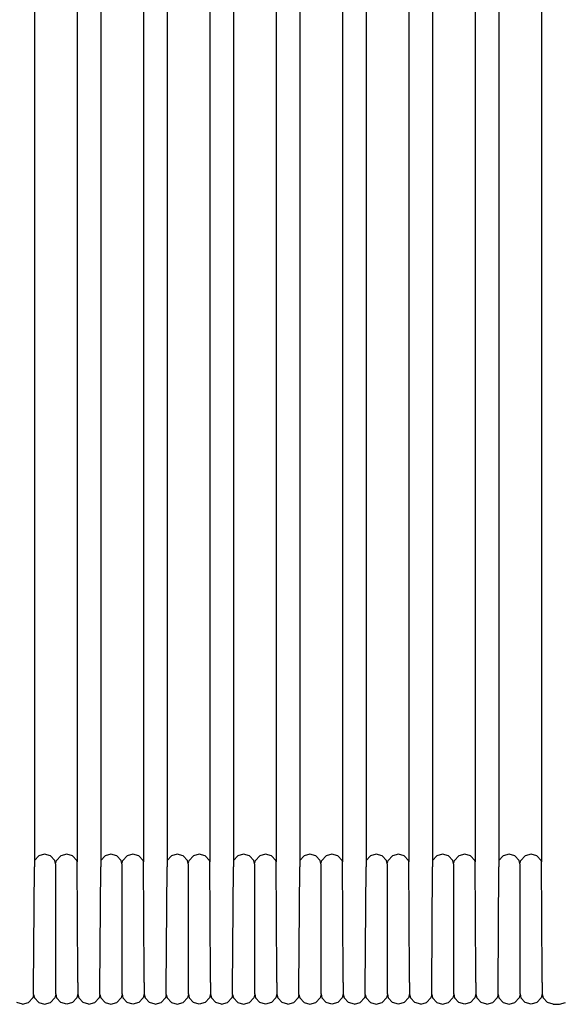
# Model space of a CAD drawing. Units: metres. Extents: x 2.06 to 11.6, y -1.77 to 4.42.
# Drawn here: x 9.13 to 9.23, y -0.23 to -0.04 of the extents above; entities that cross this region are included whole.
import ezdxf

# ---------------------------------------------------------------- set-up
doc = ezdxf.new("R2010")
doc.units = ezdxf.units.M
doc.layers.add('MOB_02', color=2, linetype='Continuous')

# ---------------------------------------------------------------- blocks, each defined once
blk = doc.blocks.new('8301_POLTRONA_VISTA_03')
for p, q in [((0.23231, 0.56903), (0.23231, 0.12275)), ((0.24499, 0.56903), (0.24499, 0.12275)), ((0.25767, 0.56903), (0.25767, 0.12275)), ((0.27035, 0.56903), (0.27035, 0.12275)), ((0.28303, 0.56903), (0.28303, 0.12275)), ((0.29571, 0.56903), (0.29571, 0.12275)), ((0.30838, 0.56903), (0.30838, 0.12275)), ((0.32106, 0.56903), (0.32106, 0.12275)), ((0.22413, 0.39315), (0.22413, 0.12301)), ((0.23681, 0.39315), (0.23681, 0.12301)), ((0.24949, 0.39315), (0.24949, 0.12301)), ((0.26217, 0.39315), (0.26217, 0.12301)), ((0.27485, 0.39315), (0.27485, 0.12301)), ((0.28753, 0.39315), (0.28753, 0.12301)), ((0.30021, 0.39315), (0.30021, 0.12301)), ((0.31288, 0.39315), (0.31289, 0.12301)), ((0.22608, 0.12423), (0.22496, 0.1239)), ((0.22721, 0.1239), (0.22608, 0.12423)), ((0.2303, 0.12423), (0.22917, 0.1239)), ((0.23142, 0.1239), (0.2303, 0.12423)), ((0.23876, 0.12423), (0.23763, 0.1239)), ((0.23988, 0.1239), (0.23876, 0.12423)), ((0.24297, 0.12423), (0.24185, 0.1239)), ((0.2441, 0.1239), (0.24297, 0.12423)), ((0.25144, 0.12423), (0.25031, 0.1239)), ((0.25256, 0.1239), (0.25144, 0.12423)), ((0.25565, 0.12423), (0.25453, 0.1239)), ((0.25678, 0.1239), (0.25565, 0.12423)), ((0.26412, 0.12423), (0.26299, 0.1239)), ((0.26524, 0.1239), (0.26412, 0.12423)), ((0.26833, 0.12423), (0.26721, 0.1239)), ((0.26946, 0.1239), (0.26833, 0.12423)), ((0.2768, 0.12423), (0.27567, 0.1239)), ((0.27792, 0.1239), (0.2768, 0.12423)), ((0.28101, 0.12423), (0.27989, 0.1239)), ((0.28214, 0.1239), (0.28101, 0.12423)), ((0.28948, 0.12423), (0.28835, 0.1239)), ((0.2906, 0.1239), (0.28948, 0.12423)), ((0.29369, 0.12423), (0.29257, 0.1239)), ((0.29482, 0.1239), (0.29369, 0.12423)), ((0.30216, 0.12423), (0.30103, 0.1239)), ((0.30328, 0.1239), (0.30216, 0.12423)), ((0.30637, 0.12423), (0.30525, 0.1239)), ((0.3075, 0.1239), (0.30637, 0.12423)), ((0.31484, 0.12423), (0.31371, 0.1239)), ((0.31596, 0.1239), (0.31484, 0.12423)), ((0.31905, 0.12423), (0.31793, 0.1239)), ((0.32018, 0.1239), (0.31905, 0.12423)), ((0.22413, 0.12301), (0.22496, 0.1239)), ((0.22413, 0.12301), (0.22413, 0.12179)), ((0.22803, 0.12301), (0.22721, 0.1239)), ((0.22823, 0.12219), (0.22803, 0.12301)), ((0.22823, 0.12254), (0.22835, 0.12301)), ((0.22835, 0.12301), (0.22917, 0.1239)), ((0.23224, 0.12301), (0.23142, 0.1239)), ((0.23231, 0.12275), (0.23224, 0.12301)), ((0.23243, 0.10115), (0.23231, 0.12275)), ((0.23681, 0.12301), (0.23763, 0.1239)), ((0.23681, 0.12301), (0.23681, 0.12179)), ((0.24071, 0.12301), (0.23988, 0.1239)), ((0.24091, 0.12219), (0.24071, 0.12301)), ((0.24091, 0.12254), (0.24103, 0.12301)), ((0.24103, 0.12301), (0.24185, 0.1239)), ((0.24492, 0.12301), (0.2441, 0.1239)), ((0.24499, 0.12275), (0.24492, 0.12301)), ((0.24511, 0.10115), (0.24499, 0.12275)), ((0.24949, 0.12301), (0.25031, 0.1239)), ((0.24949, 0.12301), (0.24949, 0.12179)), ((0.25339, 0.12301), (0.25256, 0.1239)), ((0.25359, 0.12219), (0.25339, 0.12301)), ((0.25359, 0.12254), (0.25371, 0.12301)), ((0.25371, 0.12301), (0.25453, 0.1239)), ((0.2576, 0.12301), (0.25678, 0.1239)), ((0.25767, 0.12275), (0.2576, 0.12301)), ((0.25779, 0.10115), (0.25767, 0.12275)), ((0.26217, 0.12301), (0.26299, 0.1239)), ((0.26217, 0.12301), (0.26217, 0.12179)), ((0.26607, 0.12301), (0.26524, 0.1239)), ((0.26627, 0.12219), (0.26607, 0.12301)), ((0.26627, 0.12254), (0.26639, 0.12301)), ((0.26639, 0.12301), (0.26721, 0.1239)), ((0.27028, 0.12301), (0.26946, 0.1239)), ((0.27035, 0.12275), (0.27028, 0.12301)), ((0.27047, 0.10115), (0.27035, 0.12275)), ((0.27485, 0.12301), (0.27567, 0.1239)), ((0.27485, 0.12301), (0.27485, 0.12179)), ((0.27875, 0.12301), (0.27792, 0.1239)), ((0.27895, 0.12219), (0.27875, 0.12301)), ((0.27895, 0.12219), (0.27875, 0.12301)), ((0.27895, 0.12254), (0.27906, 0.12301)), ((0.27906, 0.12301), (0.27989, 0.1239)), ((0.28296, 0.12301), (0.28214, 0.1239)), ((0.28303, 0.12275), (0.28296, 0.12301)), ((0.28314, 0.10115), (0.28303, 0.12275)), ((0.28753, 0.12301), (0.28835, 0.1239)), ((0.28753, 0.12301), (0.28753, 0.12179)), ((0.29143, 0.12301), (0.2906, 0.1239)), ((0.29163, 0.12219), (0.29143, 0.12301)), ((0.29163, 0.12254), (0.29174, 0.12301)), ((0.29174, 0.12301), (0.29257, 0.1239)), ((0.29564, 0.12301), (0.29482, 0.1239)), ((0.29571, 0.12275), (0.29564, 0.12301)), ((0.29582, 0.10115), (0.29571, 0.12275)), ((0.30021, 0.12301), (0.30103, 0.1239)), ((0.30021, 0.12301), (0.30021, 0.12179)), ((0.30411, 0.12301), (0.30328, 0.1239)), ((0.30431, 0.12219), (0.30411, 0.12301)), ((0.30431, 0.12254), (0.30442, 0.12301)), ((0.30442, 0.12301), (0.30525, 0.1239)), ((0.30832, 0.12301), (0.3075, 0.1239)), ((0.30838, 0.12275), (0.30832, 0.12301)), ((0.3085, 0.10115), (0.30838, 0.12275)), ((0.31289, 0.12301), (0.31288, 0.12179)), ((0.31289, 0.12301), (0.31371, 0.1239)), ((0.31678, 0.12301), (0.31596, 0.1239)), ((0.31699, 0.12219), (0.31678, 0.12301)), ((0.31699, 0.12254), (0.3171, 0.12301)), ((0.3171, 0.12301), (0.31793, 0.1239)), ((0.321, 0.12301), (0.32018, 0.1239)), ((0.32106, 0.12275), (0.321, 0.12301)), ((0.32118, 0.10115), (0.32106, 0.12275)), ((0.22398, 0.0986), (0.22413, 0.12179)), ((0.22823, 0.09975), (0.22823, 0.12219)), ((0.23666, 0.0986), (0.23681, 0.12179)), ((0.24091, 0.09975), (0.24091, 0.12219)), ((0.24934, 0.0986), (0.24949, 0.12179)), ((0.25359, 0.09975), (0.25359, 0.12219)), ((0.26202, 0.0986), (0.26217, 0.12179)), ((0.26627, 0.09975), (0.26627, 0.12219)), ((0.2747, 0.0986), (0.27485, 0.12179)), ((0.27895, 0.09975), (0.27895, 0.12219)), ((0.28738, 0.0986), (0.28753, 0.12179)), ((0.29163, 0.09975), (0.29163, 0.12219)), ((0.30006, 0.0986), (0.30021, 0.12179)), ((0.30431, 0.09975), (0.30431, 0.12219)), ((0.31274, 0.0986), (0.31288, 0.12179)), ((0.31699, 0.09975), (0.31699, 0.12219)), ((0.22823, 0.09759), (0.22823, 0.09975)), ((0.23243, 0.09975), (0.23243, 0.10115)), ((0.23243, 0.09975), (0.23243, 0.09752)), ((0.24091, 0.09759), (0.24091, 0.09975)), ((0.24511, 0.09975), (0.24511, 0.10115)), ((0.24511, 0.09975), (0.24511, 0.09752)), ((0.25359, 0.09759), (0.25359, 0.09975)), ((0.25779, 0.09975), (0.25779, 0.10115)), ((0.25779, 0.09975), (0.25779, 0.09752)), ((0.26627, 0.09759), (0.26627, 0.09975)), ((0.27047, 0.09975), (0.27046, 0.09752)), ((0.27047, 0.09975), (0.27047, 0.10115)), ((0.27895, 0.09759), (0.27895, 0.09975)), ((0.28314, 0.09975), (0.28314, 0.10115)), ((0.28314, 0.09975), (0.28314, 0.09752)), ((0.29163, 0.09759), (0.29163, 0.09975)), ((0.29582, 0.09975), (0.29582, 0.10115)), ((0.29582, 0.09975), (0.29582, 0.09752)), ((0.30431, 0.09759), (0.30431, 0.09975)), ((0.3085, 0.09975), (0.3085, 0.10115)), ((0.3085, 0.09975), (0.3085, 0.09752)), ((0.31699, 0.09759), (0.31699, 0.09975)), ((0.32118, 0.09975), (0.32118, 0.10115)), ((0.32118, 0.09975), (0.32118, 0.09752)), ((0.22398, 0.0974), (0.22398, 0.0986)), ((0.23666, 0.0974), (0.23666, 0.0986)), ((0.24934, 0.0974), (0.24934, 0.0986)), ((0.26202, 0.0974), (0.26202, 0.0986)), ((0.2747, 0.0974), (0.2747, 0.0986)), ((0.28738, 0.0974), (0.28738, 0.0986)), ((0.30006, 0.0974), (0.30006, 0.0986)), ((0.31274, 0.0974), (0.31274, 0.0986)), ((0.22383, 0.09678), (0.223, 0.09589)), ((0.22398, 0.0974), (0.22383, 0.09678)), ((0.22398, 0.0974), (0.22413, 0.09678)), ((0.22413, 0.09678), (0.22496, 0.09589)), ((0.22803, 0.09678), (0.22721, 0.09589)), ((0.22823, 0.09759), (0.22803, 0.09678)), ((0.22823, 0.09759), (0.22835, 0.09678)), ((0.22835, 0.09678), (0.22917, 0.09589)), ((0.23224, 0.09678), (0.23142, 0.09589)), ((0.23243, 0.09752), (0.23224, 0.09678)), ((0.23243, 0.09752), (0.23261, 0.09678)), ((0.23261, 0.09678), (0.23343, 0.09589)), ((0.23651, 0.09678), (0.23568, 0.09589)), ((0.23666, 0.0974), (0.23651, 0.09678)), ((0.23666, 0.0974), (0.23681, 0.09678)), ((0.23681, 0.09678), (0.23763, 0.09589)), ((0.24071, 0.09678), (0.23988, 0.09589)), ((0.24091, 0.09759), (0.24071, 0.09678)), ((0.24091, 0.09759), (0.24103, 0.09678)), ((0.24103, 0.09678), (0.24185, 0.09589)), ((0.24492, 0.09678), (0.2441, 0.09589)), ((0.24511, 0.09752), (0.24492, 0.09678)), ((0.24511, 0.09752), (0.24529, 0.09678)), ((0.24529, 0.09678), (0.24611, 0.09589)), ((0.24919, 0.09678), (0.24836, 0.09589)), ((0.24934, 0.0974), (0.24919, 0.09678)), ((0.24934, 0.0974), (0.24949, 0.09678)), ((0.24949, 0.09678), (0.25031, 0.09589)), ((0.25339, 0.09678), (0.25256, 0.09589)), ((0.25359, 0.09759), (0.25339, 0.09678)), ((0.25359, 0.09759), (0.25371, 0.09678)), ((0.25371, 0.09678), (0.25453, 0.09589)), ((0.2576, 0.09678), (0.25678, 0.09589)), ((0.25779, 0.09752), (0.2576, 0.09678)), ((0.25779, 0.09752), (0.25797, 0.09678)), ((0.25797, 0.09678), (0.25879, 0.09589)), ((0.26187, 0.09678), (0.26104, 0.09589)), ((0.26202, 0.0974), (0.26187, 0.09678)), ((0.26202, 0.0974), (0.26217, 0.09678)), ((0.26217, 0.09678), (0.26299, 0.09589)), ((0.26607, 0.09678), (0.26524, 0.09589)), ((0.26627, 0.09759), (0.26607, 0.09678)), ((0.26627, 0.09759), (0.26639, 0.09678)), ((0.26639, 0.09678), (0.26721, 0.09589)), ((0.27028, 0.09678), (0.26946, 0.09589)), ((0.27046, 0.09752), (0.27028, 0.09678)), ((0.27046, 0.09752), (0.27065, 0.09678)), ((0.27065, 0.09678), (0.27147, 0.09589)), ((0.27454, 0.09678), (0.27372, 0.09589)), ((0.2747, 0.0974), (0.27454, 0.09678)), ((0.2747, 0.0974), (0.27485, 0.09678)), ((0.27485, 0.09678), (0.27567, 0.09589)), ((0.27875, 0.09678), (0.27792, 0.09589)), ((0.27895, 0.09759), (0.27875, 0.09678)), ((0.27895, 0.09759), (0.27875, 0.09678)), ((0.27895, 0.09759), (0.27906, 0.09678)), ((0.27906, 0.09678), (0.27989, 0.09589)), ((0.28296, 0.09678), (0.28214, 0.09589)), ((0.28314, 0.09752), (0.28296, 0.09678)), ((0.28314, 0.09752), (0.28333, 0.09678)), ((0.28333, 0.09678), (0.28415, 0.09589)), ((0.28722, 0.09678), (0.2864, 0.09589)), ((0.28738, 0.0974), (0.28722, 0.09678)), ((0.28738, 0.0974), (0.28753, 0.09678)), ((0.28753, 0.09678), (0.28835, 0.09589)), ((0.29143, 0.09678), (0.2906, 0.09589)), ((0.29163, 0.09759), (0.29143, 0.09678)), ((0.29163, 0.09759), (0.29174, 0.09678)), ((0.29174, 0.09678), (0.29257, 0.09589)), ((0.29564, 0.09678), (0.29482, 0.09589)), ((0.29582, 0.09752), (0.29564, 0.09678)), ((0.29582, 0.09752), (0.29601, 0.09678)), ((0.29601, 0.09678), (0.29683, 0.09589)), ((0.2999, 0.09678), (0.29908, 0.09589)), ((0.30006, 0.0974), (0.2999, 0.09678)), ((0.30006, 0.0974), (0.30021, 0.09678)), ((0.30021, 0.09678), (0.30103, 0.09589)), ((0.30411, 0.09678), (0.30328, 0.09589)), ((0.30431, 0.09759), (0.30411, 0.09678)), ((0.30431, 0.09759), (0.30442, 0.09678)), ((0.30442, 0.09678), (0.30525, 0.09589)), ((0.30832, 0.09678), (0.3075, 0.09589)), ((0.3085, 0.09752), (0.30832, 0.09678)), ((0.3085, 0.09752), (0.30869, 0.09678)), ((0.30869, 0.09678), (0.30951, 0.09589)), ((0.31258, 0.09678), (0.31176, 0.09589)), ((0.31274, 0.0974), (0.31258, 0.09678)), ((0.31274, 0.0974), (0.31289, 0.09678)), ((0.31289, 0.09678), (0.31371, 0.09589)), ((0.31678, 0.09678), (0.31596, 0.09589)), ((0.31699, 0.09759), (0.31678, 0.09678)), ((0.31699, 0.09759), (0.3171, 0.09678)), ((0.3171, 0.09678), (0.31793, 0.09589)), ((0.321, 0.09678), (0.32018, 0.09589)), ((0.32118, 0.09752), (0.321, 0.09678)), ((0.32118, 0.09752), (0.32137, 0.09678)), ((0.32137, 0.09678), (0.32219, 0.09589)), ((0.22188, 0.09556), (0.22075, 0.09589)), ((0.22188, 0.09556), (0.223, 0.09589)), ((0.22496, 0.09589), (0.22608, 0.09556)), ((0.22608, 0.09556), (0.22721, 0.09589)), ((0.2303, 0.09556), (0.22917, 0.09589)), ((0.23142, 0.09589), (0.2303, 0.09556)), ((0.23456, 0.09556), (0.23343, 0.09589)), ((0.23456, 0.09556), (0.23568, 0.09589)), ((0.23763, 0.09589), (0.23876, 0.09556)), ((0.23876, 0.09556), (0.23988, 0.09589)), ((0.24297, 0.09556), (0.24185, 0.09589)), ((0.2441, 0.09589), (0.24297, 0.09556)), ((0.24724, 0.09556), (0.24611, 0.09589)), ((0.24724, 0.09556), (0.24836, 0.09589)), ((0.25031, 0.09589), (0.25144, 0.09556)), ((0.25144, 0.09556), (0.25256, 0.09589)), ((0.25565, 0.09556), (0.25453, 0.09589)), ((0.25678, 0.09589), (0.25565, 0.09556)), ((0.25992, 0.09556), (0.25879, 0.09589)), ((0.25992, 0.09556), (0.26104, 0.09589)), ((0.26299, 0.09589), (0.26412, 0.09556)), ((0.26412, 0.09556), (0.26524, 0.09589)), ((0.26833, 0.09556), (0.26721, 0.09589)), ((0.26946, 0.09589), (0.26833, 0.09556)), ((0.2726, 0.09556), (0.27147, 0.09589)), ((0.2726, 0.09556), (0.27372, 0.09589)), ((0.27567, 0.09589), (0.2768, 0.09556)), ((0.2768, 0.09556), (0.27792, 0.09589)), ((0.28101, 0.09556), (0.27989, 0.09589)), ((0.28214, 0.09589), (0.28101, 0.09556)), ((0.28528, 0.09556), (0.28415, 0.09589)), ((0.28528, 0.09556), (0.2864, 0.09589)), ((0.28835, 0.09589), (0.28948, 0.09556)), ((0.28948, 0.09556), (0.2906, 0.09589)), ((0.29369, 0.09556), (0.29257, 0.09589)), ((0.29482, 0.09589), (0.29369, 0.09556)), ((0.29796, 0.09556), (0.29683, 0.09589)), ((0.29796, 0.09556), (0.29908, 0.09589)), ((0.30103, 0.09589), (0.30216, 0.09556)), ((0.30216, 0.09556), (0.30328, 0.09589)), ((0.30637, 0.09556), (0.30525, 0.09589)), ((0.3075, 0.09589), (0.30637, 0.09556)), ((0.31063, 0.09556), (0.30951, 0.09589)), ((0.31063, 0.09556), (0.31176, 0.09589)), ((0.31371, 0.09589), (0.31484, 0.09556)), ((0.31484, 0.09556), (0.31596, 0.09589)), ((0.31905, 0.09556), (0.31793, 0.09589)), ((0.32018, 0.09589), (0.31905, 0.09556)), ((0.32331, 0.09556), (0.32219, 0.09589)), ((0.32331, 0.09556), (0.32449, 0.09556)), ((0.32449, 0.09556), (0.32561, 0.09589))]:
    blk.add_line(p, q)

msp = doc.modelspace()

# ---------------------------------------------------------------- block references
at = {"layer": 'MOB_02'}
msp.add_blockref('8301_POLTRONA_VISTA_03', (8.90813, -0.32637), dxfattribs=at)

doc.saveas('drawing.dxf')
